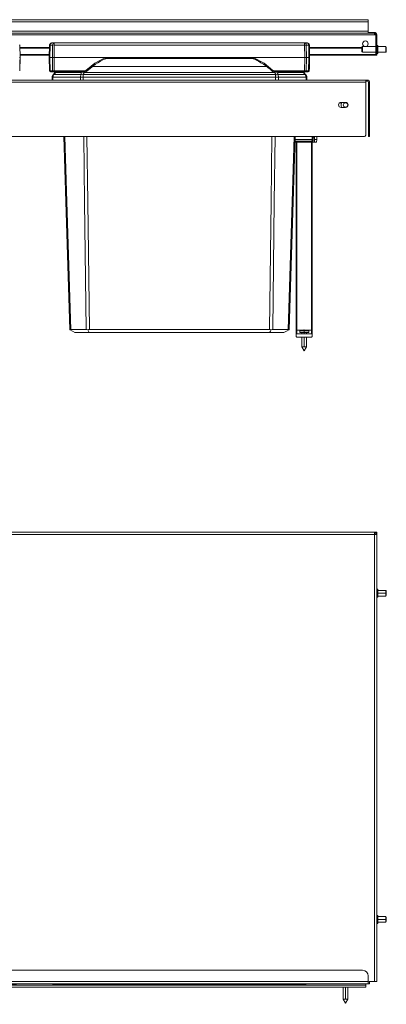
# Model space of a CAD drawing. Units: millimetres. Extents: x -458 to 1032, y -363 to 506.
# Drawn here: x 95 to 418, y -363 to 506 of the extents above; entities that cross this region are included whole.
import ezdxf

# ---------------------------------------------------------------- set-up
doc = ezdxf.new("R2010")
doc.units = ezdxf.units.MM
doc.header["$LTSCALE"] = 5
doc.linetypes.add('AUSGEZOGEN', pattern=[0])
doc.layers.add('Layer9', color=18, linetype='Continuous', true_color=0x000000)

# ---------------------------------------------------------------- blocks, each defined once
blk = doc.blocks.new('Draufsicht_nNn00')
at = {"layer": 'Layer9', "color": 18, "linetype": 'AUSGEZOGEN', "lineweight": 18, "true_color": 0x000000}
for p, q in [((402.5, 506.15), (-442.5, 506.15)), ((402.5, 504.15), (402.5, 506.15)), ((402.5, 504.15), (-442.5, 504.15)), ((402.5, 496.15), (-442.5, 496.15)), ((402.5, 496.15), (402.5, 504.15)), ((402.5, 494.42), (402.5, 496.15)), ((408.5, 492.85), (-448.5, 492.85)), ((-443.5, 494.15), (403.5, 494.15)), ((403.5, 494.15), (-443.5, 494.15)), ((403.5, 494.15), (403.5, 494.85)), ((408, 494.85), (403.5, 494.85)), ((403.5, 494.15), (408, 494.15)), ((408.35, 494.82), (408, 494.85)), ((408, 494.15), (408, 494.85)), ((408, 493.35), (408, 494.15)), ((408.39, 494.81), (408.35, 494.82)), ((408.68, 494.73), (408.39, 494.81)), ((409.3, 492.85), (408.5, 492.85)), ((408.77, 494.7), (408.68, 494.73)), ((409, 494.58), (408.77, 494.7)), ((409.11, 494.51), (409, 494.58)), ((409.29, 494.38), (409.11, 494.51)), ((409.41, 494.26), (409.29, 494.38)), ((409.3, 492.85), (410, 492.85)), ((409.3, 492.85), (409.3, 479.85)), ((409.53, 494.14), (409.41, 494.26)), ((409.66, 493.96), (409.53, 494.14)), ((409.73, 493.85), (409.66, 493.96)), ((409.85, 493.62), (409.83, 493.66)), ((409.86, 493.57), (409.85, 493.62)), ((409.96, 493.24), (409.95, 493.32)), ((409.98, 493.16), (409.96, 493.24)), ((410, 492.85), (410, 492.9)), ((410, 479.85), (410, 492.85)), ((94.72, 483.65), (94.67, 484.01)), ((95, 472.85), (94.72, 483.65)), ((121.03, 481.6), (94.77, 481.6)), ((121.02, 481.1), (94.78, 481.1)), ((121.08, 483.65), (120.8, 472.85)), ((121.13, 484.01), (121.08, 483.65)), ((121.24, 484.37), (121.13, 484.04)), ((121.13, 484.03), (121.13, 484.01)), ((121.24, 484.37), (121.23, 484.35)), ((121.25, 484.4), (121.24, 484.37)), ((121.37, 484.63), (121.27, 484.44)), ((121.4, 484.67), (121.37, 484.63)), ((121.39, 472.85), (121.67, 483.65)), ((123.8, 483.65), (121.67, 483.65)), ((121.97, 485.26), (121.69, 485.03)), ((121.72, 484.04), (121.71, 484.01)), ((121.99, 485.27), (121.97, 485.26)), ((122.1, 485.34), (122.06, 485.31)), ((122.29, 485.43), (122.1, 485.34)), ((122.36, 485.46), (122.33, 485.45)), ((122.7, 485.56), (122.36, 485.46)), ((122.77, 485.57), (122.7, 485.56)), ((123.08, 485.6), (122.77, 485.57)), ((125.21, 485.6), (123.08, 485.6)), ((123.68, 472.85), (123.8, 483.65)), ((125.09, 472.85), (125.21, 483.65)), ((126.3, 485.6), (125.21, 485.6)), ((346.39, 485.6), (125.21, 485.6)), ((346.39, 483.65), (125.21, 483.65)), ((348.52, 485.6), (346.39, 485.6)), ((346.39, 483.65), (346.39, 485.6)), ((346.51, 472.85), (346.39, 483.65)), ((347.79, 484.01), (347.78, 484.04)), ((347.8, 483.65), (347.79, 484.01)), ((347.92, 472.85), (347.8, 483.65)), ((349.93, 483.65), (347.8, 483.65)), ((348.83, 485.57), (348.52, 485.6)), ((348.9, 485.56), (348.83, 485.57)), ((348.9, 485.56), (348.83, 485.57)), ((348.9, 485.56), (348.9, 485.56)), ((349.24, 485.46), (348.9, 485.56)), ((349.24, 485.46), (348.9, 485.56)), ((349.27, 485.45), (349.24, 485.46)), ((349.27, 485.45), (349.24, 485.46)), ((349.5, 485.34), (349.3, 485.44)), ((349.5, 485.34), (349.3, 485.44)), ((349.55, 485.31), (349.5, 485.34)), ((349.55, 485.31), (349.5, 485.34)), ((349.62, 485.27), (349.61, 485.27)), ((349.63, 485.26), (349.61, 485.27)), ((349.63, 485.26), (349.61, 485.27)), ((349.91, 485.03), (349.63, 485.26)), ((349.91, 485.03), (349.63, 485.26)), ((349.91, 485.03), (349.84, 485.09)), ((349.91, 485.03), (349.86, 485.07)), ((350.16, 484.74), (349.91, 485.03)), ((349.91, 485.03), (349.91, 485.03)), ((349.91, 485.03), (349.91, 485.03)), ((350.16, 484.74), (349.91, 485.03)), ((350.21, 472.85), (349.93, 483.65)), ((350.23, 484.63), (350.2, 484.67)), ((350.23, 484.63), (350.2, 484.67)), ((350.33, 484.44), (350.23, 484.63)), ((350.33, 484.44), (350.23, 484.63)), ((350.36, 484.37), (350.35, 484.4)), ((350.36, 484.37), (350.35, 484.4)), ((350.47, 484.04), (350.36, 484.37)), ((350.47, 484.03), (350.47, 484.04)), ((350.48, 484.01), (350.47, 484.04)), ((350.52, 483.65), (350.48, 484.01)), ((350.8, 472.85), (350.52, 483.65)), ((397, 481.6), (350.57, 481.6)), ((397, 481.1), (350.58, 481.1)), ((397.5, 482.35), (397, 481.85)), ((397, 481.85), (397, 477.85)), ((409.3, 482.35), (397.5, 482.35)), ((397.5, 482.35), (397.5, 477.35)), ((409.3, 479.85), (410, 479.85)), ((409.3, 479.85), (409.3, 474.85)), ((410.5, 482.35), (410, 482.35)), ((410, 479.85), (410, 474.85)), ((411, 483.35), (410.5, 483.35)), ((410.5, 476.35), (410.5, 483.35)), ((411, 476.35), (411, 483.35)), ((418, 482.35), (411, 482.35)), ((418.5, 481.85), (418, 482.35)), ((418, 482.35), (418, 477.35)), ((418.5, 481.85), (418.5, 477.85)), ((94.69, 461.07), (95, 472.85)), ((120.87, 475.46), (94.93, 475.46)), ((94.95, 474.88), (120.85, 474.88)), ((94.97, 471.82), (95, 472.85)), ((120.8, 472.85), (120.83, 471.82)), ((120.8, 472.85), (121.11, 461.07)), ((121.39, 472.85), (123.68, 472.85)), ((121.39, 472.85), (121.69, 461.07)), ((123.68, 472.85), (123.81, 461.07)), ((125.09, 472.85), (125.22, 461.07)), ((346.51, 472.85), (125.09, 472.85)), ((171.22, 472.82), (300.38, 472.82)), ((171.22, 471.85), (171.22, 472.82)), ((171.22, 471.85), (300.38, 471.85)), ((300.38, 472.82), (300.38, 471.85)), ((346.51, 472.85), (346.38, 461.07)), ((347.92, 472.85), (347.79, 461.07)), ((350.21, 472.85), (347.92, 472.85)), ((350.21, 472.85), (349.91, 461.07)), ((350.49, 461.07), (350.8, 472.85)), ((409.3, 475.46), (350.73, 475.46)), ((350.75, 474.88), (409.3, 474.88)), ((350.77, 471.82), (350.8, 472.85)), ((397, 477.85), (397.5, 477.35)), ((397.5, 477.35), (409.3, 477.35)), ((409.3, 474.85), (410, 474.85)), ((410, 477.35), (410.5, 477.35)), ((410.5, 476.35), (411, 476.35)), ((411, 477.35), (418, 477.35)), ((418, 477.35), (418.5, 477.85)), ((121.26, 461.07), (121.91, 460.38)), ((123.81, 461.07), (121.69, 461.07)), ((125.22, 461.07), (152.5, 461.07)), ((125.22, 460.1), (125.22, 461.07)), ((152.5, 461.07), (152.5, 460.1)), ((153.87, 460.64), (161.68, 466.85)), ((159.16, 464.85), (312.44, 464.85)), ((346.38, 461.07), (319.1, 461.07)), ((319.1, 461.07), (319.1, 460.1)), ((346.38, 461.07), (346.38, 460.1)), ((349.91, 461.07), (347.79, 461.07)), ((349.69, 460.38), (350.34, 461.07)), ((400.55, 452.85), (-440.55, 452.85)), ((122.01, 460.26), (122.23, 460.1)), ((122.06, 460.23), (122.18, 460.1)), ((122.13, 460.17), (122.28, 460.1)), ((122.8, 460.1), (122.3, 460.1)), ((122.4, 460.1), (124.51, 460.1)), ((122.8, 460.1), (123.82, 460.1)), ((123.3, 455.36), (123.3, 452.85)), ((124, 455.36), (123.3, 455.36)), ((123.82, 460.1), (124.51, 460.1)), ((124, 452.85), (124, 455.36)), ((124, 455.36), (148.34, 455.36)), ((124.93, 460.1), (125.79, 460.1)), ((124.96, 457.85), (149.17, 457.85)), ((125.22, 460.1), (152.5, 460.1)), ((126.4, 459.63), (148.98, 459.63)), ((148.34, 452.85), (148.34, 455.36)), ((150.89, 455.36), (148.34, 455.36)), ((320.92, 457.85), (150.68, 457.85)), ((150.89, 455.36), (320.71, 455.36)), ((150.89, 452.85), (150.89, 455.36)), ((320.07, 459.63), (151.53, 459.63)), ((319.1, 460.1), (346.38, 460.1)), ((320.71, 452.85), (320.71, 455.36)), ((323.26, 455.36), (320.71, 455.36)), ((322.44, 457.85), (346.64, 457.85)), ((322.62, 459.63), (345.2, 459.63)), ((323.26, 452.85), (323.26, 455.36)), ((323.26, 455.36), (347.6, 455.36)), ((345.81, 460.1), (346.38, 460.1)), ((346.85, 460.1), (347.78, 460.1)), ((347.09, 460.1), (349.2, 460.1)), ((347.6, 452.85), (347.6, 455.36)), ((347.6, 455.36), (348.3, 455.36)), ((347.78, 460.1), (348.8, 460.1)), ((348.3, 452.85), (348.3, 455.36)), ((348.8, 460.1), (349.2, 460.1)), ((349.3, 460.1), (349.32, 460.1)), ((349.32, 460.1), (349.47, 460.17)), ((349.37, 460.1), (349.59, 460.26)), ((349.42, 460.1), (349.54, 460.23)), ((401.8, 452.85), (400.55, 452.85)), ((400.55, 450.85), (400.55, 452.85)), ((401.8, 452.85), (401.8, 451.85)), ((400.55, 450.85), (-440.55, 450.85)), ((400.55, 451.85), (401.8, 451.85)), ((400.55, 404.85), (400.55, 450.85)), ((402.8, 450.85), (403.8, 450.85)), ((402.8, 450.85), (402.8, 404.85)), ((403.8, 404.85), (403.8, 450.85)), ((377.49, 432.85), (379.05, 432.85)), ((378.5, 433.1), (382.5, 433.1)), ((382.5, 428.6), (378.5, 428.6)), ((-438.55, 402.85), (398.55, 402.85)), ((82.21, 402.85), (133.59, 402.85)), ((352.93, 400.25), (337.93, 400.25)), ((352.93, 400.25), (352.93, 402.85)), ((352.93, 399.93), (352.93, 400.25)), ((353.07, 402.85), (353.07, 400.25)), ((353.07, 400.25), (353.94, 400.25)), ((353.07, 399.94), (353.07, 400.25)), ((353.94, 402.85), (353.94, 400.25)), ((353.94, 400.25), (353.94, 399.96)), ((354, 400.34), (354, 402.85)), ((354.74, 402.85), (354.81, 402.77)), ((354.98, 398.05), (355.01, 400.25)), ((355.01, 400.25), (355.01, 402.47)), ((355.01, 402.47), (355.15, 402.47)), ((355.12, 398.05), (355.15, 400.25)), ((355.15, 402.47), (355.15, 400.25)), ((355.15, 400.25), (357, 400.25)), ((356.98, 398.05), (357, 400.25)), ((357, 400.25), (357, 402.85)), ((402.8, 404.85), (403.8, 404.85)), ((402.8, 404.85), (402.8, 402.85)), ((402.8, 402.85), (403.8, 402.85)), ((403.8, 404.85), (403.8, 402.85)), ((337.85, 397.91), (352, 397.91)), ((337.85, 397.85), (352, 397.85)), ((337.88, 398.78), (352.01, 398.78)), ((352.01, 398.92), (337.89, 398.92)), ((339, 397.85), (339, 231.85)), ((339.5, 231.85), (339.5, 397.85)), ((352.01, 398.78), (352, 397.91)), ((352, 397.88), (352.99, 398.18)), ((352, 397.87), (352.27, 397.96)), ((352, 397.85), (354.98, 397.85)), ((352.01, 398.88), (352.23, 398.95)), ((352.2, 397.86), (352.28, 397.87)), ((352.28, 397.87), (352.44, 397.9)), ((352.44, 397.9), (352.53, 397.92)), ((352.5, 397.85), (352.5, 231.85)), ((352.52, 399.07), (352.74, 399.21)), ((352.53, 397.92), (352.71, 397.98)), ((352.59, 398.95), (352.78, 399.14)), ((352.71, 397.98), (352.76, 398)), ((352.74, 399.21), (352.87, 399.51)), ((352.78, 399.14), (352.93, 399.32)), ((352.86, 398.05), (354.98, 398.05)), ((352.91, 399.65), (352.96, 399.93)), ((352.97, 398.1), (353.01, 398.13)), ((352.99, 398.18), (353.16, 398.26)), ((353, 231.85), (353, 397.85)), ((353.01, 398.13), (353.15, 398.21)), ((353.15, 398.21), (353.18, 398.23)), ((353.16, 398.26), (353.61, 398.77)), ((353.16, 398.26), (353.28, 398.33)), ((353.18, 398.23), (353.31, 398.34)), ((353.28, 398.32), (353.61, 398.76)), ((353.31, 398.34), (353.34, 398.37)), ((353.51, 398.53), (353.57, 398.6)), ((353.57, 398.6), (353.66, 398.73)), ((353.61, 398.77), (353.8, 399.06)), ((353.62, 398.78), (353.82, 399.05)), ((353.66, 398.73), (353.75, 398.88)), ((353.75, 398.88), (353.8, 398.97)), ((353.8, 398.97), (353.88, 399.17)), ((353.82, 399.05), (353.97, 399.51)), ((353.88, 399.17), (353.9, 399.23)), ((353.9, 399.23), (353.97, 399.48)), ((353.94, 399.85), (354, 399.85)), ((353.97, 399.48), (353.97, 399.52)), ((354.98, 398.05), (355.12, 398.05)), ((354.98, 397.85), (356.78, 397.85)), ((355.12, 398.05), (356.98, 398.05)), ((153.38, 232.52), (139.85, 232.52)), ((156.2, 229.85), (143.53, 229.85)), ((156.2, 229.85), (315.41, 229.85)), ((156.31, 232.52), (315.29, 232.52)), ((328.07, 229.85), (315.41, 229.85)), ((331.75, 232.52), (318.22, 232.52)), ((339, 231.85), (339, 228.35)), ((339.5, 231.85), (339, 231.85)), ((339, 228.35), (339, 226.35)), ((343.44, 231.85), (339.5, 231.85)), ((339.5, 231.85), (339.5, 228.85)), ((352.5, 228.85), (339.5, 228.85)), ((343.22, 231.81), (342, 231.45)), ((342, 231.45), (342, 229.85)), ((346, 231.45), (342, 231.45)), ((346, 229.85), (342, 229.85)), ((343.7, 231.91), (343.22, 231.8)), ((343.22, 231.8), (343.22, 231.81)), ((344.01, 231.96), (343.7, 231.91)), ((344, 229.85), (344, 228.85)), ((345.6, 232.12), (344.8, 232.07)), ((345.6, 232.07), (345.6, 232.12)), ((345.6, 232.07), (345.6, 231.8)), ((346.4, 231.85), (345.6, 231.85)), ((346, 231.45), (346, 231.81)), ((346, 231.45), (346, 229.85)), ((346, 231.45), (350, 231.45)), ((346, 229.85), (346, 228.85)), ((346, 229.85), (350, 229.85)), ((347.2, 232.07), (346.4, 232.12)), ((346.4, 232.12), (346.4, 232.07)), ((346.4, 232.07), (346.4, 231.96)), ((346.4, 231.96), (346.4, 231.8)), ((348.3, 231.91), (347.99, 231.96)), ((348, 228.85), (348, 229.85)), ((348.78, 231.8), (348.3, 231.91)), ((352.5, 231.85), (348.56, 231.85)), ((350, 231.45), (348.78, 231.81)), ((348.78, 231.8), (348.78, 231.81)), ((350, 229.85), (350, 231.45)), ((352.5, 231.85), (353, 231.85)), ((352.5, 231.85), (352.5, 228.85)), ((353, 231.85), (353, 228.35)), ((353, 226.35), (353, 228.35)), ((339.5, 225.85), (352.5, 225.85)), ((344, 225.85), (344, 217.31)), ((346, 225.85), (346, 217.31)), ((348, 217.31), (348, 225.85)), ((344, 217.31), (346, 213.85)), ((346, 217.31), (344, 217.31)), ((346, 213.85), (348, 217.31)), ((346, 217.31), (348, 217.31))]:
    blk.add_line(p, q, dxfattribs=at)
for points in [[(403.5, 494.85), (403.39, 494.85), (403.28, 494.85), (403.17, 494.85), (403.07, 494.85), (402.98, 494.86), (402.89, 494.87), (402.81, 494.88), (402.74, 494.9), (402.68, 494.92), (402.63, 494.95), (402.59, 494.99), (402.56, 495.03), (402.53, 495.09), (402.51, 495.15), (402.5, 495.23), (402.5, 495.32)], [(403.5, 494.15), (403.4, 494.15), (403.3, 494.15), (403.2, 494.15), (403.1, 494.15), (403.01, 494.15), (402.93, 494.16), (402.85, 494.16), (402.78, 494.17), (402.71, 494.19), (402.65, 494.2), (402.61, 494.23), (402.57, 494.25), (402.54, 494.29), (402.52, 494.32), (402.5, 494.37), (402.5, 494.42)], [(121.08, 483.65), (121.08, 483.48)], [(121.67, 483.65), (121.72, 484.04), (121.81, 484.4), (121.96, 484.74), (122.14, 485.03), (122.35, 485.28), (122.58, 485.45), (122.83, 485.56), (123.08, 485.6)], [(125.21, 483.65), (125.23, 484.04), (125.25, 484.4), (125.26, 484.74), (125.27, 485.03), (125.26, 485.28), (125.26, 485.45), (125.24, 485.56), (125.21, 485.6)], [(347.78, 484.04), (347.71, 484.4), (347.59, 484.74), (347.42, 485.03), (347.2, 485.28), (346.95, 485.45), (346.68, 485.56), (346.39, 485.6)], [(349.61, 485.27), (349.27, 485.45), (348.9, 485.56)], [(350.47, 484.04), (350.35, 484.4), (350.16, 484.74), (349.91, 485.03)], [(95, 472.85), (94.96, 472.85), (94.91, 472.85), (94.85, 472.85), (94.76, 472.85), (94.66, 472.85), (94.41, 472.85)], [(94.69, 461.07), (94.7, 461.28), (94.7, 461.53), (94.71, 461.89), (94.72, 462.34), (94.74, 462.88), (94.76, 463.51), (94.77, 464.22), (94.79, 465), (94.82, 465.85), (94.84, 466.76), (94.87, 467.72), (94.89, 468.71), (94.92, 469.74), (94.97, 471.82)], [(120.8, 472.85), (120.84, 472.85), (120.89, 472.85), (120.95, 472.85), (121.04, 472.85), (121.14, 472.85), (121.39, 472.85)], [(120.83, 471.82), (120.88, 469.74), (120.91, 468.71), (120.93, 467.72), (120.96, 466.76), (120.98, 465.85), (121.01, 465), (121.03, 464.22), (121.04, 463.51), (121.06, 462.88), (121.08, 462.34), (121.09, 461.89), (121.1, 461.53), (121.1, 461.28), (121.11, 461.07)], [(123.68, 472.85), (123.98, 472.85), (124.15, 472.85), (124.33, 472.85), (124.51, 472.85), (124.7, 472.85), (125.09, 472.85)], [(153.19, 461.35), (161.12, 467.65), (170, 472.56)], [(170, 472.56), (170.29, 472.67), (170.6, 472.76), (170.91, 472.81), (171.22, 472.82)], [(300.38, 472.82), (300.69, 472.81), (301, 472.76), (301.31, 472.67), (301.6, 472.56)], [(301.6, 472.56), (310.48, 467.65), (318.42, 461.35)], [(347.92, 472.85), (347.62, 472.85), (347.45, 472.85), (347.27, 472.85), (347.09, 472.85), (346.9, 472.85), (346.51, 472.85)], [(350.8, 472.85), (350.76, 472.85), (350.71, 472.85), (350.65, 472.85), (350.56, 472.85), (350.46, 472.85), (350.21, 472.85)], [(350.49, 461.07), (350.5, 461.28), (350.5, 461.53), (350.51, 461.89), (350.52, 462.34), (350.54, 462.88), (350.56, 463.51), (350.57, 464.22), (350.59, 465), (350.62, 465.85), (350.64, 466.76), (350.67, 467.72), (350.69, 468.71), (350.72, 469.74), (350.77, 471.82)], [(121.69, 461.07), (121.45, 461.07), (121.34, 461.07), (121.26, 461.07), (121.15, 461.07), (121.11, 461.07)], [(125.22, 461.07), (124.83, 461.07), (124.46, 461.07), (124.11, 461.07), (123.81, 461.07)], [(152.5, 461.07), (152.69, 461.09), (152.87, 461.14), (153.04, 461.23), (153.19, 461.35)], [(319.1, 461.07), (318.91, 461.09), (318.73, 461.14), (318.56, 461.23), (318.42, 461.35)], [(347.79, 461.07), (347.49, 461.07), (347.32, 461.07), (347.14, 461.07), (346.77, 461.07), (346.38, 461.07)], [(350.49, 461.07), (350.45, 461.07), (350.34, 461.07), (350.15, 461.07), (349.91, 461.07)], [(122.11, 460.1), (122.13, 460.1), (122.18, 460.1), (122.23, 460.1), (122.28, 460.1), (122.4, 460.1)], [(124, 455.36), (124.02, 455.72), (124.07, 456.07), (124.15, 456.42), (124.26, 456.75), (124.39, 457.06), (124.56, 457.35), (124.75, 457.62), (124.96, 457.85)], [(124.51, 460.1), (124.66, 460.1), (124.75, 460.1), (124.84, 460.1), (124.93, 460.1), (125.03, 460.1), (125.22, 460.1)], [(124.96, 457.85), (125.5, 458.24), (125.92, 458.68), (126.09, 458.92), (126.22, 459.15), (126.33, 459.39), (126.4, 459.63)], [(125.79, 460.1), (125.69, 459.63)], [(125.79, 460.1), (125.69, 459.63)], [(126.51, 460.1), (126.4, 459.63)], [(148.34, 455.36), (148.35, 455.72), (148.39, 456.07), (148.46, 456.42), (148.55, 456.75), (148.67, 457.06), (148.82, 457.35), (148.98, 457.62), (149.17, 457.85)], [(148.98, 459.63), (149.01, 460.1)], [(149.17, 457.85), (149.1, 458.24), (149.05, 458.68), (149.01, 459.15), (149, 459.39), (148.98, 459.63)], [(151.53, 459.63), (151.48, 459.39), (151.42, 459.15), (151.25, 458.68), (151, 458.24), (150.68, 457.85)], [(150.89, 455.36), (150.89, 455.72), (150.88, 456.07), (150.86, 456.42), (150.84, 456.75), (150.81, 457.06), (150.77, 457.35), (150.73, 457.62), (150.68, 457.85)], [(151.53, 459.63), (151.56, 460.1)], [(320.07, 459.63), (320.04, 460.1)], [(320.92, 457.85), (320.6, 458.24), (320.35, 458.68), (320.18, 459.15), (320.12, 459.39), (320.07, 459.63)], [(320.71, 455.36), (320.71, 455.72), (320.72, 456.07), (320.74, 456.42), (320.76, 456.75), (320.79, 457.06), (320.83, 457.35), (320.87, 457.62), (320.92, 457.85)], [(322.62, 459.63), (322.61, 459.39), (322.59, 459.15), (322.57, 458.92), (322.55, 458.68), (322.5, 458.24), (322.44, 457.85)], [(323.26, 455.36), (323.25, 455.72), (323.21, 456.07), (323.14, 456.42), (323.05, 456.75), (322.93, 457.06), (322.78, 457.35), (322.62, 457.62), (322.44, 457.85)], [(322.62, 459.63), (322.59, 460.1)], [(345.2, 459.63), (345.1, 460.1)], [(345.2, 459.63), (345.27, 459.39), (345.38, 459.15), (345.68, 458.68), (346.1, 458.24), (346.64, 457.85)], [(345.91, 459.63), (345.81, 460.1)], [(345.91, 459.63), (345.81, 460.1)], [(346.38, 460.1), (346.57, 460.1), (346.76, 460.1), (346.85, 460.1), (346.94, 460.1), (347.09, 460.1)], [(346.64, 457.85), (346.85, 457.62), (347.04, 457.35), (347.21, 457.06), (347.35, 456.75), (347.45, 456.42), (347.53, 456.07), (347.58, 455.72), (347.6, 455.36)], [(349.2, 460.1), (349.32, 460.1), (349.37, 460.1), (349.42, 460.1), (349.45, 460.1), (349.47, 460.1), (349.49, 460.1)], [(133.59, 402.85), (135.38, 345.38), (138.9, 232.52)], [(139.85, 232.52), (136.25, 345.38), (134.43, 402.85)], [(153.38, 232.52), (152.05, 345.38), (151.36, 402.85)], [(154.13, 402.85), (154.87, 345.38), (156.31, 232.52)], [(315.29, 232.52), (316.73, 345.38), (317.47, 402.85)], [(318.22, 232.52), (319.55, 345.38), (320.24, 402.85)], [(331.75, 232.52), (335.35, 345.38), (337.17, 402.85)], [(332.7, 232.52), (336.22, 345.38), (338.01, 402.85)], [(352.93, 400.25), (352.97, 400.25), (353, 400.25), (353.04, 400.25), (353.07, 400.25)], [(354, 400.26), (353.99, 400.25), (353.97, 400.25), (353.96, 400.25), (353.94, 400.25)], [(354, 402.66), (354.69, 402.66)], [(355.01, 402.47), (354, 402.46)], [(354, 400.34), (354, 400.26)], [(354, 400.26), (354, 400.22), (354, 400.19), (354, 400.17), (354, 400.15), (354, 400.11), (354, 399.96)], [(354.69, 402.66), (354.63, 402.69), (354.58, 402.74), (354.53, 402.79), (354.5, 402.85)], [(354.69, 402.66), (354.93, 402.59), (355.01, 402.47)], [(354.85, 402.85), (354.91, 402.83), (354.97, 402.8), (355.02, 402.76), (355.07, 402.71), (355.1, 402.65), (355.12, 402.62), (355.13, 402.59), (355.14, 402.56), (355.14, 402.53), (355.15, 402.5), (355.15, 402.47)], [(355.01, 400.25), (355.05, 400.25), (355.08, 400.25), (355.12, 400.25), (355.15, 400.25)], [(338.17, 397.85), (338.17, 397.85)], [(338.18, 397.85), (338.2, 397.85)], [(353.94, 399.85), (353.61, 398.77), (352.99, 398.18), (352, 397.91)], [(352, 397.91), (352, 397.88), (352, 397.87), (352, 397.86), (352, 397.86), (352, 397.85), (352, 397.85)], [(352.93, 399.93), (352.93, 399.79), (352.91, 399.65), (352.87, 399.51), (352.81, 399.39), (352.74, 399.28), (352.67, 399.2), (352.59, 399.13), (352.52, 399.07), (352.37, 398.99), (352.23, 398.95), (352.11, 398.92), (352.01, 398.92)], [(352.59, 398.95), (352.01, 398.78)], [(353.07, 399.94), (352.93, 399.32)], [(353.07, 399.94), (353.04, 399.94), (353, 399.94), (352.96, 399.93), (352.93, 399.93)], [(353.94, 399.96), (353.5, 399.95), (353.07, 399.94)], [(353.55, 397.85), (353.59, 397.85), (353.63, 397.85), (353.66, 397.85)], [(353.82, 397.85), (353.83, 397.85), (353.83, 397.85)], [(353.94, 399.85), (353.94, 399.91), (353.94, 399.96)], [(354, 399.96), (354, 399.96), (353.98, 399.96), (353.97, 399.96), (353.95, 399.96), (353.94, 399.96)], [(354, 399.85), (354, 399.91), (354, 399.96)], [(138.9, 232.52), (138.96, 232.49), (139.14, 232.38)], [(139.14, 232.38), (139.44, 232.49), (139.85, 232.52)], [(139.14, 232.38), (141.36, 231.1), (143.53, 229.85)], [(153.38, 232.52), (154.06, 232.49), (154.81, 232.38)], [(154.81, 232.38), (155.56, 232.49), (156.31, 232.52)], [(154.81, 232.38), (155.5, 231.1), (156.2, 229.85)], [(315.29, 232.52), (316.04, 232.49), (316.79, 232.38)], [(315.41, 229.85), (316.1, 231.1), (316.79, 232.38)], [(316.79, 232.38), (317.54, 232.49), (318.22, 232.52)], [(328.07, 229.85), (330.24, 231.1), (332.46, 232.38)], [(331.75, 232.52), (332.16, 232.49), (332.46, 232.38)], [(332.46, 232.38), (332.64, 232.49), (332.7, 232.52)]]:
    blk.add_lwpolyline(points, dxfattribs=at)
for centre, radius, start, end in [((400, 484.85), 2.5, 0, 180), ((408, 492.85), 2, 0, 90), ((408, 492.85), 1.3, 0, 90), ((408.5, 493.35), 0.5, 180, 191.06508), ((408.5, 493.35), 0.5, 180, 269.99013), ((408.5, 493.35), 0.5, 192.75146, 196.5527), ((408.5, 493.35), 0.5, 198.52656, 202.02905), ((408.5, 493.35), 0.5, 204.29825, 207.52731), ((408.5, 493.35), 0.5, 210.05484, 213.07097), ((408.5, 493.35), 0.5, 215.91419, 218.7324), ((408.5, 493.35), 0.5, 221.6814, 224.48337), ((408.5, 493.35), 0.5, 227.51521, 230.24571), ((408.5, 493.35), 0.5, 233.27048, 235.97894), ((408, 492.85), 1.3, 75.88513, 79.36327), ((408.5, 493.35), 0.5, 239.00831, 241.6374), ((408.5, 493.35), 0.5, 244.79482, 247.27748), ((408.5, 493.35), 0.5, 247.70302, 258.66513), ((408.5, 493.35), 0.5, 262.40008, 264.31398), ((408, 492.85), 1.3, 64.58808, 68.71084), ((408, 492.85), 1.3, 53.69523, 58.03332), ((408, 492.85), 1.3, 33.28473, 34.11146), ((408, 492.85), 2, 23.99841, 30), ((408, 492.85), 2, 13.45003, 21.1804), ((408, 492.85), 2, 1.34041, 8.92945), ((123.08, 483.6), 2, 134.25, 178.5), ((123.08, 483.6), 2, 101.0625, 123.1875), ((348.52, 483.6), 2, 66.4893, 67.875), ((348.52, 483.6), 2, 56.8125, 59.02736), ((348.52, 483.6), 2, 32.47264, 34.6875), ((348.52, 483.6), 2, 23.625, 25.0107), ((348.52, 483.6), 2, 12.5625, 12.68523), ((400, 484.85), 2.5, 180, 0), ((194.98, 416.94), 60, 114.17403, 133.24359), ((171.22, 469.85), 2, 89.99885, 114.17488), ((171.22, 469.85), 2, 106.85901, 108.13921), ((171.22, 469.85), 2, 99.73183, 102.08824), ((171.22, 469.85), 2, 92.05443, 96.03751), ((300.38, 469.85), 2, 65.82486, 90.00091), ((300.38, 469.85), 2, 82.71119, 83.9654), ((300.38, 469.85), 2, 75.57389, 77.91449), ((300.38, 469.85), 2, 67.8648, 71.86373), ((276.62, 416.94), 60, 46.75641, 65.82597), ((276.62, 416.94), 60, 56.29134, 65.82599), ((122.11, 461.1), 1, 181.5, 192.5625), ((122.11, 461.1), 1, 181.5, 270), ((349.49, 461.1), 1, 270.00045, 358.50001), ((349.49, 461.1), 1, 295.99512, 358.49978), ((126.4, 455.36), 3.1, 126.67633, 180), ((122.76, 460.26), 3, 306.67633, 348), ((122.76, 460.26), 3, 338.24877, 338.7067), ((122.76, 460.26), 3, 338.70588, 339.61619), ((122.76, 460.26), 3, 339.77093, 347.99917), ((122.76, 460.26), 3, 339.76619, 347.99923), ((152.5, 462.1), 2, 270, 313.2435), ((319.1, 462.1), 2, 226.75651, 270), ((348.84, 460.26), 3, 192.0007, 200.23398), ((348.84, 460.26), 3, 192.00076, 200.22918), ((348.84, 460.26), 3, 192, 233.32367), ((348.84, 460.26), 3, 200.2338, 200.41248), ((348.84, 460.26), 3, 201.29408, 201.75615), ((348.84, 460.26), 3, 201.75127, 211.58581), ((345.2, 455.36), 3.1, 360, 53.32367), ((401.8, 450.85), 2, 0, 90), ((401.8, 450.85), 1, 0, 90), ((378.5, 430.85), 2.25, 90, 270), ((382.5, 430.85), 4, 145.7384, 214.2616), ((382.5, 430.85), 2, 90, 270), ((382.5, 430.85), 2.25, 270, 90), ((382.5, 430.85), 2, 270, 90), ((398.55, 404.85), 2, 270, 0), ((352, 399.85), 2, 270, 0), ((352, 399.85), 2, 292.42547, 298.98354), ((356.78, 398.05), 0.2, 270, 359.5), ((339.5, 228.35), 0.5, 90, 180), ((339.5, 226.35), 0.5, 180, 270), ((346, 220.14), 11.99, 95.73397, 99.55667), ((346, 220.14), 11.99, 80.44333, 84.26603), ((352.5, 228.35), 0.5, 0, 90), ((352.5, 226.35), 0.5, 270, 0)]:
    blk.add_arc(centre, radius, start, end, dxfattribs=at)
for centre, major_axis, ratio, start_param, end_param in [((92.72, 483.6), (2, 0.05), 0.010842, 0, 0.392557), ((123.08, 483.6), (-2, 0.05), 0.010842, 6.086907, 6.283186), ((123.08, 483.6), (-2, 0.05), 0.010842, 5.69435, 5.890628), ((125.21, 483.6), (0, 2), 0.707107, 0, 1.544616), ((125.21, 483.6), (-2, 0.02), 0.026175, 5.301509, 5.497787), ((125.21, 483.6), (-2, 0.02), 0.026175, 4.908951, 5.10523), ((346.39, 483.6), (-2, -0.02), 0.026175, 4.515826, 4.712105), ((346.39, 483.6), (-2, -0.02), 0.026175, 4.123269, 4.319548), ((348.52, 483.6), (0, 2), 0.707107, 4.738569, 6.283185), ((348.52, 483.6), (2, 0.05), 0.010842, 0.588836, 0.785114), ((348.52, 483.6), (2, 0.05), 0.010842, 0, 0.392557), ((170, 472.59), (0.41, -0.912), 0.010723, 4.736272, 6.280298), ((301.6, 472.59), (0.41, 0.912), 0.010723, 3.145294, 4.688527), ((122.4, 461.1), (0, 1), 0.707107, 1.596976, 3.141585), ((124.51, 461.1), (0, -1), 0.707107, 4.738569, 6.283185), ((153.19, 461.37), (0.685, -0.728), 0.017937, 4.731465, 6.283001), ((318.42, 461.37), (-0.685, -0.728), 0.017937, 0.000189, 1.551728), ((347.09, 461.1), (0, 1), 0.707107, 3.1416, 4.686209), ((349.2, 461.1), (0, -1), 0.707107, 0, 1.544616), ((127.54, 453.84), (-2.99, 4.01), 0.214221, 5.966773, 6.283182), ((130.58, 458.59), (-4.89, 1.04), 0.058225, 5.748443, 6.283182), ((151.53, 458.59), (-4.99, 0.3), 0.207559, 4.724764, 5.259502), ((150.68, 453.84), (-4.69, 1.72), 0.783403, 4.992475, 5.308885), ((320.07, 458.59), (-4.99, -0.3), 0.207559, 4.165276, 4.700014), ((320.92, 453.84), (-4.69, -1.72), 0.783403, 4.115893, 4.432303), ((341.02, 458.59), (4.89, 1.04), 0.058225, 0.000003, 0.534742), ((344.07, 453.84), (2.99, 4.01), 0.214221, 0.000003, 0.316413), ((354.69, 402.86), (0.043, 0.195), 0.699858, 3.452627, 4.836585), ((352.01, 398.92), (0, -0.2), 0.008729, 0.786849, 1.562088), ((354.98, 398.05), (0, -0.2), 0.70834, 0, 1.56207), ((354.98, 398.05), (0, -0.2), 0.008727, 0, 1.570796), ((346, 220.61), (-11.92, 0), 0.939693, 4.712389, 4.745952), ((346, 220.61), (-11.92, 0), 0.939693, 4.678826, 4.712389)]:
    blk.add_ellipse(centre, major_axis=major_axis, ratio=ratio, start_param=start_param, end_param=end_param, dxfattribs=at)
blk = doc.blocks.new('Draufsicht-D_nNn02')
at = {"layer": 'Layer9', "color": 18, "linetype": 'AUSGEZOGEN', "lineweight": 18, "true_color": 0x000000}
for p, q in [((-449.3, 53.62), (-450, 53.62)), ((-450, 53.62), (-450, 52.62)), ((-450, 52.62), (-450, -343.38)), ((-449.3, 52.62), (-450, 52.62)), ((-449.3, 52.62), (-449.3, 53.62)), ((-449.3, 53.62), (-449.3, 52.92)), ((-448.5, 53.62), (-449.3, 53.62)), ((-449.3, 52.92), (-448.5, 52.92)), ((-448.5, 53.62), (-448.5, 52.92)), ((-448.45, 52.92), (-448.5, 52.92)), ((408.45, 53.62), (-448.45, 53.62)), ((-448, 53.55), (-448, 51.62)), ((-437.5, 53.62), (-442.5, 53.62)), ((402.5, 53.62), (397.5, 53.62)), ((408, 53.55), (408, 51.62)), ((408.5, 52.92), (408.45, 52.92)), ((408.5, 52.92), (408.5, 53.62)), ((409.3, 53.62), (408.5, 53.62)), ((408.5, 52.92), (409.3, 52.92)), ((410, 53.62), (409.3, 53.62)), ((409.3, 53.62), (409.3, 52.62)), ((409.3, 52.92), (409.3, 53.62)), ((410, 52.62), (409.3, 52.62)), ((410, 52.62), (410, 53.62)), ((410, -343.38), (410, 52.62)), ((-448, 51.62), (-449.73, 51.62)), ((-448, -343.38), (-448, 51.62)), ((-448, 51.62), (408, 51.62)), ((408, 51.62), (408, -343.38)), ((409.73, 51.62), (408, 51.62)), ((-458, 2.12), (-458.5, 1.62)), ((-458.5, -0.38), (-458.5, 1.62)), ((-451, 2.12), (-458, 2.12)), ((-458, -0.38), (-458, 2.12)), ((-450.5, 3.12), (-451, 3.12)), ((-451, -0.38), (-451, 3.12)), ((-450.5, -0.38), (-450.5, 3.12)), ((-450, 2.12), (-450.5, 2.12)), ((410.5, 2.12), (410, 2.12)), ((411, 3.12), (410.5, 3.12)), ((410.5, -0.38), (410.5, 3.12)), ((411, -0.38), (411, 3.12)), ((418, 2.12), (411, 2.12)), ((418.5, 1.62), (418, 2.12)), ((418, -0.38), (418, 2.12)), ((418.5, -0.38), (418.5, 1.62)), ((-458, -0.38), (-458.5, -0.38)), ((-458.5, -0.38), (-458.5, -2.38)), ((-458.5, -2.38), (-458, -2.88)), ((-451, -0.38), (-458, -0.38)), ((-458, -0.38), (-458, -2.88)), ((-458, -2.88), (-451, -2.88)), ((-450.5, -0.38), (-451, -0.38)), ((-451, -0.38), (-451, -3.88)), ((-451, -3.88), (-450.5, -3.88)), ((-450, -0.38), (-450.5, -0.38)), ((-450.5, -0.38), (-450.5, -3.88)), ((-450.5, -2.88), (-450, -2.88)), ((410.5, -0.38), (410, -0.38)), ((410, -2.88), (410.5, -2.88)), ((411, -0.38), (410.5, -0.38)), ((410.5, -0.38), (410.5, -3.88)), ((410.5, -3.88), (411, -3.88)), ((418, -0.38), (411, -0.38)), ((411, -0.38), (411, -3.88)), ((411, -2.88), (418, -2.88)), ((418.5, -0.38), (418, -0.38)), ((418, -0.38), (418, -2.88)), ((418, -2.88), (418.5, -2.38)), ((418.5, -0.38), (418.5, -2.38)), ((-458, -285.88), (-458.5, -286.38)), ((-458.5, -288.38), (-458.5, -286.38)), ((-451, -285.88), (-458, -285.88)), ((-458, -288.38), (-458, -285.88)), ((-450.5, -284.88), (-451, -284.88)), ((-451, -288.38), (-451, -284.88)), ((-450.5, -288.38), (-450.5, -284.88)), ((-450, -285.88), (-450.5, -285.88)), ((410.5, -285.88), (410, -285.88)), ((411, -284.88), (410.5, -284.88)), ((410.5, -288.38), (410.5, -284.88)), ((411, -288.38), (411, -284.88)), ((418, -285.88), (411, -285.88)), ((418.5, -286.38), (418, -285.88)), ((418, -288.38), (418, -285.88)), ((418.5, -288.38), (418.5, -286.38)), ((-458, -288.38), (-458.5, -288.38)), ((-458.5, -288.38), (-458.5, -290.38)), ((-458.5, -290.38), (-458, -290.88)), ((-451, -288.38), (-458, -288.38)), ((-458, -288.38), (-458, -290.88)), ((-458, -290.88), (-451, -290.88)), ((-450.5, -288.38), (-451, -288.38)), ((-451, -288.38), (-451, -291.88)), ((-451, -291.88), (-450.5, -291.88)), ((-450, -288.38), (-450.5, -288.38)), ((-450.5, -288.38), (-450.5, -291.88)), ((-450.5, -290.88), (-450, -290.88)), ((410.5, -288.38), (410, -288.38)), ((410, -290.88), (410.5, -290.88)), ((411, -288.38), (410.5, -288.38)), ((410.5, -288.38), (410.5, -291.88)), ((410.5, -291.88), (411, -291.88)), ((418, -288.38), (411, -288.38)), ((411, -288.38), (411, -291.88)), ((411, -290.88), (418, -290.88)), ((418.5, -288.38), (418, -288.38)), ((418, -288.38), (418, -290.88)), ((418, -290.88), (418.5, -290.38)), ((418.5, -288.38), (418.5, -290.38)), ((-442.5, -338.38), (-442.5, -343.38)), ((397.5, -333.38), (-437.5, -333.38)), ((402.5, -343.38), (402.5, -338.38)), ((-448, -343.38), (-450, -343.38)), ((-448, -343.38), (-443.5, -343.38)), ((-443.8, -343.38), (-443.8, -345.38)), ((-442.5, -345.38), (-443.8, -345.38)), ((-443.5, -343.38), (-442.5, -343.38)), ((-442.5, -343.38), (402.5, -343.38)), ((402.5, -343.38), (-442.5, -343.38)), ((-442.5, -343.38), (-442.5, -345.38)), ((-442.5, -345.38), (402.5, -345.38)), ((-440.55, -345.38), (-440.55, -346.38)), ((-440.55, -346.38), (400.55, -346.38)), ((-440.55, -346.38), (-440.55, -348.38)), ((-386.78, -345.56), (-386.39, -345.6)), ((-386.51, -345.88), (-386.39, -345.6)), ((-386.51, -345.88), (-165.09, -345.88)), ((-165.21, -345.6), (-386.39, -345.6)), ((-165.21, -345.6), (-165.21, -345.38)), ((-165.09, -345.88), (-165.21, -345.6)), ((-130.98, -345.56), (-130.59, -345.6)), ((-130.71, -345.88), (-130.59, -345.6)), ((-130.71, -345.88), (90.71, -345.88)), ((90.59, -345.6), (-130.59, -345.6)), ((90.59, -345.6), (90.59, -345.38)), ((90.71, -345.88), (90.59, -345.6)), ((124.82, -345.56), (125.21, -345.6)), ((125.09, -345.88), (125.21, -345.6)), ((125.09, -345.88), (346.51, -345.88)), ((346.39, -345.6), (125.21, -345.6)), ((346.39, -345.6), (346.39, -345.38)), ((346.51, -345.88), (346.39, -345.6)), ((400.55, -346.38), (400.55, -345.38)), ((400.55, -346.38), (400.55, -348.38)), ((402.5, -343.38), (402.5, -345.38)), ((402.5, -345.38), (403.8, -345.38)), ((403.5, -343.38), (408, -343.38)), ((403.8, -345.38), (403.8, -343.38)), ((408, -343.38), (410, -343.38)), ((-440.55, -348.38), (400.55, -348.38)), ((-424.5, -348.38), (-424.5, -358.92)), ((-422.5, -348.38), (-422.5, -358.92)), ((-420.5, -358.92), (-420.5, -348.38)), ((-22, -348.38), (-22, -359.92)), ((-20, -359.92), (-20, -348.38)), ((-18, -359.92), (-18, -348.38)), ((380.5, -348.38), (380.5, -358.92)), ((382.5, -348.38), (382.5, -358.92)), ((384.5, -358.92), (384.5, -348.38)), ((-424.5, -358.92), (-422.5, -362.38)), ((-422.5, -358.92), (-424.5, -358.92)), ((-422.5, -362.38), (-420.5, -358.92)), ((-422.5, -358.92), (-420.5, -358.92)), ((-22, -359.92), (-20, -363.38)), ((-20, -359.92), (-22, -359.92)), ((-20, -363.38), (-18, -359.92)), ((-20, -359.92), (-18, -359.92)), ((380.5, -358.92), (382.5, -362.38)), ((382.5, -358.92), (380.5, -358.92)), ((382.5, -362.38), (384.5, -358.92)), ((382.5, -358.92), (384.5, -358.92))]:
    blk.add_line(p, q, dxfattribs=at)
for points in [[(-449.73, 51.62), (-449.78, 51.62), (-449.83, 51.63), (-449.86, 51.65), (-449.9, 51.68), (-449.92, 51.72), (-449.95, 51.77), (-449.96, 51.83), (-449.98, 51.89), (-449.99, 51.96), (-449.99, 52.04), (-450, 52.13), (-450, 52.22), (-450, 52.31), (-450, 52.41), (-450, 52.51), (-450, 52.62)], [(-448.83, 51.62), (-448.92, 51.62), (-449, 51.63), (-449.06, 51.65), (-449.12, 51.67), (-449.16, 51.71), (-449.2, 51.75), (-449.23, 51.8), (-449.25, 51.86), (-449.27, 51.93), (-449.28, 52.01), (-449.29, 52.09), (-449.3, 52.19), (-449.3, 52.29), (-449.3, 52.39), (-449.3, 52.5), (-449.3, 52.62)], [(-448, 53.55), (-448, 53.56), (-448.01, 53.57), (-448.02, 53.58), (-448.04, 53.59), (-448.06, 53.6), (-448.08, 53.6), (-448.11, 53.61), (-448.14, 53.61), (-448.18, 53.61), (-448.22, 53.61), (-448.26, 53.61), (-448.31, 53.61), (-448.4, 53.62), (-448.45, 53.62), (-448.5, 53.62)], [(-448.5, 52.92), (-448.45, 52.92), (-448.4, 52.92), (-448.35, 52.92), (-448.31, 52.91), (-448.26, 52.91), (-448.22, 52.91), (-448.18, 52.91), (-448.14, 52.91), (-448.11, 52.9), (-448.08, 52.89), (-448.06, 52.89), (-448.04, 52.88), (-448.02, 52.86), (-448.01, 52.85), (-448, 52.83), (-448, 52.82)], [(408, 53.55), (408.01, 53.57), (408.02, 53.58), (408.04, 53.59), (408.06, 53.6), (408.08, 53.6), (408.11, 53.61), (408.14, 53.61), (408.18, 53.61), (408.22, 53.61), (408.26, 53.61), (408.31, 53.61), (408.4, 53.62), (408.45, 53.62), (408.5, 53.62)], [(408, 52.82), (408, 52.83), (408.01, 52.85), (408.02, 52.86), (408.04, 52.88), (408.06, 52.89), (408.08, 52.89), (408.11, 52.9), (408.14, 52.91), (408.18, 52.91), (408.22, 52.91), (408.26, 52.91), (408.31, 52.91), (408.35, 52.92), (408.4, 52.92), (408.45, 52.92), (408.5, 52.92)], [(409.3, 52.62), (409.3, 52.5), (409.3, 52.39), (409.3, 52.29), (409.3, 52.19), (409.29, 52.09), (409.28, 52.01), (409.27, 51.93), (409.25, 51.86), (409.23, 51.8), (409.2, 51.75), (409.16, 51.71), (409.12, 51.67), (409.06, 51.65), (409, 51.63), (408.92, 51.62), (408.83, 51.62)], [(410, 52.62), (410, 52.51), (410, 52.41), (410, 52.31), (410, 52.22), (410, 52.13), (409.99, 52.04), (409.99, 51.96), (409.98, 51.89), (409.96, 51.83), (409.95, 51.77), (409.92, 51.72), (409.9, 51.68), (409.86, 51.65), (409.83, 51.63), (409.78, 51.62), (409.73, 51.62)], [(-387.82, -345.38), (-387.62, -345.55), (-387.45, -345.65), (-387.27, -345.73), (-387.09, -345.8), (-386.9, -345.85), (-386.51, -345.88)], [(-386.39, -345.6), (-386.37, -345.55), (-386.35, -345.43), (-386.35, -345.38)], [(-165.09, -345.88), (-164.7, -345.85), (-164.51, -345.8), (-164.33, -345.73), (-164.15, -345.65), (-163.98, -345.55), (-163.78, -345.38)], [(-132.02, -345.38), (-131.82, -345.55), (-131.65, -345.65), (-131.47, -345.73), (-131.29, -345.8), (-131.1, -345.85), (-130.71, -345.88)], [(-130.59, -345.6), (-130.57, -345.55), (-130.55, -345.43), (-130.55, -345.38)], [(90.71, -345.88), (91.1, -345.85), (91.29, -345.8), (91.47, -345.73), (91.65, -345.65), (91.82, -345.55), (92.02, -345.38)], [(123.78, -345.38), (123.98, -345.55), (124.15, -345.65), (124.33, -345.73), (124.51, -345.8), (124.7, -345.85), (125.09, -345.88)], [(125.21, -345.6), (125.23, -345.55), (125.25, -345.43), (125.25, -345.38)], [(346.51, -345.88), (346.9, -345.85), (347.09, -345.8), (347.27, -345.73), (347.45, -345.65), (347.62, -345.55), (347.82, -345.38)]]:
    blk.add_lwpolyline(points, dxfattribs=at)
for centre, radius, start, end in [((-437.5, -338.38), 5, 90, 180), ((397.5, -338.38), 5, 0, 90), ((-443.5, -344.38), 1, 0, 89.99192), ((-443.5, -344.38), 1, 81.78931, 83.86551), ((-443.5, -344.38), 1, 75.31675, 77.73356), ((-443.5, -344.38), 1, 69.06463, 71.61537), ((-443.5, -344.38), 1, 62.92749, 65.61177), ((-443.5, -344.38), 1, 56.96258, 59.65507), ((-443.5, -344.38), 1, 50.97925, 53.7316), ((-443.5, -344.38), 1, 45.08047, 47.95824), ((-443.5, -344.38), 1, 39.36487, 42.25542), ((-443.5, -344.38), 1, 33.79349, 36.66465), ((-443.5, -344.38), 1, 28.34125, 31.19649), ((-443.5, -344.38), 1, 23.03529, 25.82793), ((-443.5, -344.38), 1, 17.73946, 20.50112), ((-443.5, -344.38), 1, 12.37735, 15.28018), ((-443.5, -344.38), 1, 6.88003, 10.10697), ((-443.5, -344.38), 1, 0, 5.01291), ((-165.21, -343.6), 2, 270, 281.24967), ((90.59, -343.6), 2, 270, 281.24967), ((346.39, -343.6), 2, 270, 281.24967), ((403.5, -344.38), 1, 90.00808, 180), ((403.5, -344.38), 1, 174.98583, 180), ((403.5, -344.38), 1, 169.89363, 173.12101), ((403.5, -344.38), 1, 164.72849, 167.63402), ((403.5, -344.38), 1, 159.52238, 162.28736), ((403.5, -344.38), 1, 154.2053, 156.99615), ((403.5, -344.38), 1, 148.83091, 151.69422), ((403.5, -344.38), 1, 143.35539, 146.23294), ((403.5, -344.38), 1, 137.75678, 140.64792), ((403.5, -344.38), 1, 132.04867, 134.92536), ((403.5, -344.38), 1, 126.28018, 129.03239), ((403.5, -344.38), 1, 120.36705, 123.05049), ((403.5, -344.38), 1, 114.40366, 117.08599), ((403.5, -344.38), 1, 108.39234, 110.95331), ((403.5, -344.38), 1, 102.27217, 104.68899), ((403.5, -344.38), 1, 96.13706, 98.2129)]:
    blk.add_arc(centre, radius, start, end, dxfattribs=at)

msp = doc.modelspace()

# ---------------------------------------------------------------- block references
for name in ['Draufsicht_nNn00', 'Draufsicht-D_nNn02']:
    msp.add_blockref(name, (0, 0))

doc.saveas('drawing.dxf')
